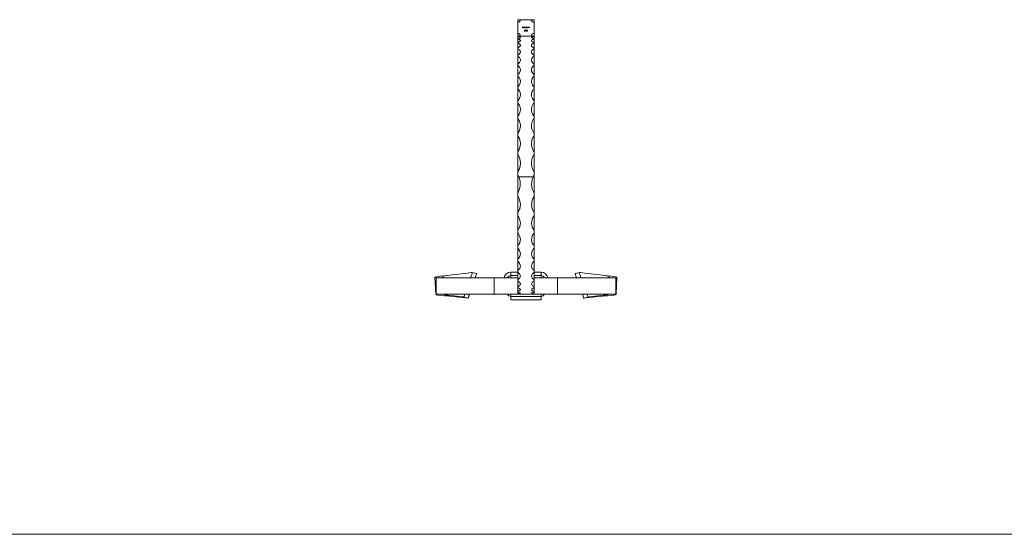
# Model space of a CAD drawing. Units: millimetres. Extents: x 50 to 2920, y 50 to 2050.
# Drawn here: x 768 to 1485, y 50 to 425 of the extents above; entities that cross this region are included whole.
import ezdxf

# ---------------------------------------------------------------- set-up
doc = ezdxf.new("R2010")
doc.units = ezdxf.units.MM
doc.header["$LTSCALE"] = 10

msp = doc.modelspace()

# ---------------------------------------------------------------- linework, layer by layer
at = {"color": 7, "linetype": 'Continuous', "lineweight": 15}
for p, q in [((1130.4, 424.93), (1130.4, 422.93)), ((1132.4, 424.93), (1130.4, 424.93)), ((1140.4, 424.93), (1132.4, 424.93)), ((1142.4, 424.93), (1140.4, 424.93)), ((1142.4, 422.93), (1142.4, 424.93)), ((1130.4, 422.93), (1130.4, 414.93)), ((1133.83, 419.73), (1134.22, 419.73)), ((1133.83, 418.93), (1133.83, 419.73)), ((1133.9, 418.93), (1133.83, 418.93)), ((1134.22, 419.65), (1133.9, 419.65)), ((1133.9, 419.65), (1133.9, 419.4)), ((1133.9, 419.4), (1134.22, 419.4)), ((1133.9, 419.32), (1133.9, 418.93)), ((1134.22, 419.32), (1133.9, 419.32)), ((1134.22, 419.73), (1134.22, 419.65)), ((1134.22, 419.4), (1134.22, 419.32)), ((1134.91, 419.21), (1134.39, 419.21)), ((1134.4, 419.28), (1134.84, 419.28)), ((1134.82, 419.12), (1134.88, 419.08)), ((1135.04, 419.75), (1135.11, 419.75)), ((1135.04, 418.93), (1135.04, 419.75)), ((1135.11, 418.93), (1135.04, 418.93)), ((1135.11, 419.75), (1135.11, 418.93)), ((1135.33, 417.32), (1135.38, 417.4)), ((1135.46, 417.32), (1135.33, 417.32)), ((1135.38, 417.4), (1135.53, 417.4)), ((1135.46, 416.61), (1135.46, 417.32)), ((1135.53, 416.61), (1135.46, 416.61)), ((1135.53, 417.4), (1135.53, 416.61)), ((1135.8, 419.75), (1135.87, 419.75)), ((1135.8, 419.4), (1135.8, 419.75)), ((1135.8, 418.93), (1135.8, 419.03)), ((1135.87, 418.93), (1135.8, 418.93)), ((1135.87, 419.75), (1135.87, 418.93)), ((1135.87, 417.4), (1136.36, 417.4)), ((1135.87, 417.32), (1135.87, 417.4)), ((1136.24, 417.32), (1135.87, 417.32)), ((1135.88, 416.62), (1136.24, 417.32)), ((1135.94, 416.59), (1135.88, 416.62)), ((1136.36, 417.4), (1135.94, 416.59)), ((1136.03, 419.51), (1136.1, 419.51)), ((1136.03, 418.93), (1136.03, 419.51)), ((1136.1, 418.93), (1136.03, 418.93)), ((1136.1, 419.51), (1136.1, 419.41)), ((1136.1, 419.18), (1136.1, 418.93)), ((1136.43, 418.93), (1136.43, 419.23)), ((1136.5, 418.93), (1136.43, 418.93)), ((1136.5, 419.16), (1136.5, 418.93)), ((1136.55, 417.32), (1136.6, 417.4)), ((1136.68, 417.32), (1136.55, 417.32)), ((1136.6, 417.4), (1136.75, 417.4)), ((1136.68, 416.61), (1136.68, 417.32)), ((1136.75, 416.61), (1136.68, 416.61)), ((1136.75, 417.4), (1136.75, 416.61)), ((1136.82, 418.93), (1136.82, 419.25)), ((1136.9, 418.93), (1136.82, 418.93)), ((1136.9, 419.25), (1136.9, 418.93)), ((1137.04, 416.61), (1137.35, 416.94)), ((1137.58, 416.61), (1137.04, 416.61)), ((1137.14, 417.16), (1137.07, 417.16)), ((1137.41, 416.9), (1137.21, 416.69)), ((1137.21, 416.69), (1137.58, 416.69)), ((1137.58, 419.51), (1137.65, 419.51)), ((1137.58, 419.41), (1137.58, 419.51)), ((1137.58, 418.93), (1137.58, 419.03)), ((1137.65, 418.93), (1137.58, 418.93)), ((1137.58, 416.69), (1137.58, 416.61)), ((1137.65, 419.51), (1137.65, 418.93)), ((1137.81, 418.93), (1137.81, 419.51)), ((1137.81, 419.51), (1137.88, 419.51)), ((1137.88, 418.93), (1137.81, 418.93)), ((1137.88, 419.51), (1137.88, 419.41)), ((1137.88, 419.14), (1137.88, 418.93)), ((1138.25, 418.93), (1138.25, 419.21)), ((1138.32, 418.93), (1138.25, 418.93)), ((1138.32, 419.23), (1138.32, 418.93)), ((1138.48, 419.51), (1138.55, 419.51)), ((1138.48, 418.93), (1138.48, 419.51)), ((1138.55, 418.93), (1138.48, 418.93)), ((1138.55, 419.51), (1138.55, 419.41)), ((1138.55, 419.14), (1138.55, 418.93)), ((1138.92, 418.93), (1138.92, 419.21)), ((1138.99, 418.93), (1138.92, 418.93)), ((1138.99, 419.23), (1138.99, 418.93)), ((1142.4, 414.93), (1142.4, 422.93)), ((1130.4, 412.93), (1130.4, 414.93)), ((1132.4, 412.93), (1130.4, 412.93)), ((1130.4, 412.74), (1130.4, 412.93)), ((1130.4, 412.63), (1130.4, 412.74)), ((1130.4, 412.49), (1130.4, 412.63)), ((1130.4, 411.22), (1130.4, 412.49)), ((1130.4, 411.12), (1130.4, 411.22)), ((1130.4, 410.8), (1130.4, 411.12)), ((1130.4, 408.44), (1130.4, 410.81)), ((1132.4, 412.93), (1140.4, 412.93)), ((1142.4, 412.93), (1140.4, 412.93)), ((1142.4, 414.93), (1142.4, 412.93)), ((1142.4, 412.93), (1142.4, 412.74)), ((1142.4, 412.74), (1142.4, 412.63)), ((1142.4, 412.49), (1142.4, 412.63)), ((1142.4, 412.49), (1142.4, 411.22)), ((1142.4, 411.22), (1142.4, 411.12)), ((1142.4, 410.8), (1142.4, 411.12)), ((1142.4, 410.8), (1142.4, 408.44)), ((1130.4, 408.36), (1130.4, 408.44)), ((1130.4, 407.86), (1130.4, 408.36)), ((1130.4, 404.41), (1130.4, 407.86)), ((1130.4, 404.34), (1130.4, 404.41)), ((1130.4, 403.67), (1130.4, 404.34)), ((1130.4, 399.13), (1130.4, 403.64)), ((1142.4, 408.44), (1142.4, 408.36)), ((1142.4, 407.86), (1142.4, 408.36)), ((1142.4, 407.86), (1142.4, 404.41)), ((1142.4, 404.41), (1142.4, 404.34)), ((1142.4, 403.67), (1142.4, 404.34)), ((1142.4, 403.67), (1142.4, 399.13)), ((1130.4, 399.09), (1130.4, 399.13)), ((1130.4, 398.23), (1130.4, 399.09)), ((1130.4, 392.63), (1130.4, 398.23)), ((1142.4, 399.13), (1142.4, 399.09)), ((1142.4, 398.23), (1142.4, 399.09)), ((1142.4, 398.23), (1142.4, 392.63)), ((1130.4, 392.6), (1130.4, 392.63)), ((1130.4, 391.57), (1130.4, 392.6)), ((1130.4, 384.9), (1130.4, 391.57)), ((1142.4, 392.63), (1142.4, 392.6)), ((1142.4, 391.57), (1142.4, 392.6)), ((1142.4, 391.57), (1142.4, 384.9)), ((1130.4, 384.89), (1130.4, 384.9)), ((1130.4, 383.69), (1130.4, 384.89)), ((1130.4, 375.98), (1130.4, 383.69)), ((1142.4, 384.9), (1142.4, 384.89)), ((1142.4, 383.69), (1142.4, 384.89)), ((1142.4, 383.69), (1142.4, 375.98)), ((1130.4, 374.61), (1130.4, 375.98)), ((1130.4, 365.86), (1130.4, 374.61)), ((1142.4, 374.61), (1142.4, 375.98)), ((1142.4, 374.61), (1142.4, 365.86)), ((1130.4, 364.34), (1130.4, 365.88)), ((1130.4, 354.58), (1130.4, 364.36)), ((1142.4, 364.34), (1142.4, 365.88)), ((1142.4, 364.34), (1142.4, 354.58)), ((1130.4, 352.91), (1130.4, 354.62)), ((1130.4, 342.15), (1130.4, 352.94)), ((1142.4, 352.91), (1142.4, 354.62)), ((1142.4, 352.91), (1142.4, 342.15)), ((1130.4, 340.34), (1130.4, 342.21)), ((1130.4, 328.61), (1130.4, 340.34)), ((1142.4, 340.34), (1142.4, 342.21)), ((1142.4, 340.34), (1142.4, 328.61)), ((1130.4, 326.65), (1130.4, 328.68)), ((1130.4, 313.97), (1130.4, 326.65)), ((1142.4, 326.65), (1142.4, 328.68)), ((1142.4, 326.65), (1142.4, 313.97)), ((1130.4, 311.63), (1130.4, 314.06)), ((1130.4, 311), (1130.4, 311.63)), ((1130.4, 298.88), (1130.4, 311)), ((1131.15, 310.44), (1141.65, 310.44)), ((1142.4, 311.63), (1142.4, 314.06)), ((1142.4, 311.63), (1142.4, 311)), ((1142.4, 311), (1142.4, 298.88)), ((1130.4, 296.16), (1130.4, 298.88)), ((1130.4, 284.57), (1130.4, 296.16)), ((1142.4, 296.16), (1142.4, 298.88)), ((1142.4, 296.16), (1142.4, 284.57)), ((1130.4, 282.11), (1130.4, 284.57)), ((1130.4, 271.71), (1130.4, 282.11)), ((1142.4, 282.11), (1142.4, 284.57)), ((1142.4, 282.11), (1142.4, 271.71)), ((1130.4, 269.52), (1130.4, 271.71)), ((1130.4, 260.35), (1130.4, 269.52)), ((1142.4, 269.52), (1142.4, 271.71)), ((1142.4, 269.52), (1142.4, 260.35)), ((1130.4, 258.44), (1130.4, 260.35)), ((1130.4, 250.52), (1130.4, 258.44)), ((1142.4, 258.44), (1142.4, 260.35)), ((1142.4, 258.44), (1142.4, 250.52)), ((1130.4, 248.9), (1130.4, 250.52)), ((1130.4, 242.26), (1130.4, 248.9)), ((1142.4, 248.9), (1142.4, 250.52)), ((1142.4, 248.9), (1142.4, 242.26)), ((1070.11, 237.3), (1070.7, 224.63)), ((1070.97, 236.93), (1070.97, 224.93)), ((1113.29, 236.93), (1070.97, 236.93)), ((1099.45, 236.93), (1099.97, 238.43)), ((1100.43, 239.74), (1100.55, 240.09)), ((1113.29, 236.93), (1113.29, 224.93)), ((1130.4, 236.93), (1113.29, 236.93)), ((1130.4, 240.93), (1125.4, 240.93)), ((1125.4, 238.53), (1125.4, 240.93)), ((1130.4, 238.53), (1125.4, 238.53)), ((1130.4, 240.92), (1130.4, 242.26)), ((1130.4, 235.58), (1130.4, 240.92)), ((1142.4, 240.92), (1142.4, 242.26)), ((1147.4, 240.93), (1142.4, 240.93)), ((1142.4, 240.92), (1142.4, 235.58)), ((1147.4, 238.53), (1142.4, 238.53)), ((1142.4, 236.93), (1159.52, 236.93)), ((1147.4, 238.53), (1147.4, 240.93)), ((1159.52, 236.93), (1201.84, 236.93)), ((1159.52, 236.93), (1159.52, 224.93)), ((1172.25, 240.09), (1172.31, 239.92)), ((1172.83, 238.43), (1173.35, 236.93)), ((1201.84, 236.93), (1201.84, 224.93)), ((1202.1, 224.63), (1202.7, 237.3)), ((1130.4, 234.53), (1130.4, 235.58)), ((1130.4, 230.5), (1130.4, 234.53)), ((1130.4, 229.75), (1130.4, 230.5)), ((1130.4, 227.05), (1130.4, 229.75)), ((1142.4, 234.53), (1142.4, 235.58)), ((1142.4, 234.51), (1142.4, 230.5)), ((1142.4, 229.75), (1142.4, 230.5)), ((1142.4, 229.75), (1142.4, 227.05)), ((1113.29, 224.93), (1070.97, 224.93)), ((1094.47, 222.6), (1095.28, 224.93)), ((1130.4, 224.93), (1113.29, 224.93)), ((1125.4, 223.33), (1147.4, 223.33)), ((1125.4, 220.93), (1125.4, 223.33)), ((1130.4, 226.6), (1130.4, 227.05)), ((1130.4, 225.24), (1130.4, 226.6)), ((1130.4, 225.08), (1130.4, 225.24)), ((1130.4, 225.08), (1130.4, 224.93)), ((1132.4, 224.93), (1130.4, 224.93)), ((1130.4, 224.93), (1132.38, 224.93)), ((1132.4, 224.93), (1140.4, 224.93)), ((1140.42, 224.93), (1142.4, 224.93)), ((1142.4, 226.6), (1142.4, 227.05)), ((1142.4, 226.6), (1142.4, 225.24)), ((1142.4, 225.08), (1142.4, 225.24)), ((1142.4, 225.08), (1142.4, 224.93)), ((1142.4, 224.93), (1159.52, 224.93)), ((1147.4, 220.93), (1147.4, 223.33)), ((1159.52, 224.93), (1201.84, 224.93)), ((1177.52, 224.93), (1178.33, 222.6)), ((1125.4, 220.93), (1147.4, 220.93))]:
    msp.add_line(p, q, dxfattribs=at)
at = {"color": 8, "linetype": 'Continuous', "lineweight": 15}
for p, q in [((1125.4, 236.93), (1125.4, 238.53)), ((1147.4, 236.93), (1147.4, 238.53)), ((1125.4, 224.93), (1125.4, 223.33)), ((1125.4, 223.33), (1125.4, 220.93)), ((1147.4, 224.93), (1147.4, 223.33)), ((1147.4, 223.33), (1147.4, 220.93))]:
    msp.add_line(p, q, dxfattribs=at)
at = {"color": 7, "linetype": 'Continuous', "lineweight": 0}
msp.add_line((50, 50), (2920, 50), dxfattribs=at)
at = {"color": 7, "linetype": 'Continuous', "lineweight": 15, "flags": 128}
for points in [[(1134.32, 419.22), (1134.34, 419.34), (1134.39, 419.42)], [(1134.39, 419.42), (1134.5, 419.5), (1134.61, 419.52)], [(1134.47, 419.4), (1134.42, 419.34), (1134.4, 419.28)], [(1134.62, 419.45), (1134.53, 419.44), (1134.47, 419.4)], [(1134.61, 419.52), (1134.76, 419.49), (1134.85, 419.41)], [(1134.85, 419.41), (1134.9, 419.3), (1134.91, 419.21)], [(1135.56, 419.52), (1135.71, 419.48), (1135.8, 419.4)], [(1135.8, 419.03), (1135.68, 418.94), (1135.56, 418.92)], [(1136.1, 419.41), (1136.14, 419.46), (1136.18, 419.49)], [(1136.29, 419.45), (1136.22, 419.44), (1136.16, 419.4), (1136.12, 419.34), (1136.1, 419.18)], [(1136.18, 419.49), (1136.25, 419.52), (1136.3, 419.52)], [(1136.43, 419.23), (1136.41, 419.38), (1136.39, 419.41), (1136.36, 419.43), (1136.29, 419.45)], [(1136.69, 419.45), (1136.64, 419.45), (1136.59, 419.43), (1136.56, 419.39), (1136.53, 419.35), (1136.5, 419.16)], [(1136.82, 419.25), (1136.81, 419.39), (1136.78, 419.42), (1136.76, 419.44), (1136.69, 419.45)], [(1136.7, 419.52), (1136.77, 419.51), (1136.83, 419.47), (1136.87, 419.41), (1136.9, 419.25)], [(1137.34, 419.52), (1137.49, 419.49), (1137.58, 419.41)], [(1137.58, 419.03), (1137.46, 418.94), (1137.34, 418.92)], [(1137.88, 419.41), (1137.99, 419.5), (1138.1, 419.52)], [(1137.89, 419.3), (1137.88, 419.21), (1137.88, 419.14)], [(1138.24, 419.34), (1138.22, 419.39), (1138.18, 419.43), (1138.09, 419.45)], [(1138.1, 419.52), (1138.18, 419.51), (1138.25, 419.47), (1138.29, 419.41), (1138.32, 419.23)], [(1138.25, 419.21), (1138.25, 419.28), (1138.24, 419.34)], [(1138.55, 419.41), (1138.66, 419.5), (1138.77, 419.52)], [(1138.57, 419.3), (1138.56, 419.21), (1138.55, 419.14)], [(1138.91, 419.34), (1138.89, 419.39), (1138.85, 419.43), (1138.76, 419.45)], [(1138.77, 419.52), (1138.85, 419.51), (1138.92, 419.47), (1138.96, 419.41), (1138.99, 419.23)], [(1138.92, 419.21), (1138.92, 419.28), (1138.91, 419.34)], [(1130.4, 412.49), (1130.42, 412.49), (1130.43, 412.49), (1130.47, 412.49), (1130.56, 412.48), (1130.82, 412.45), (1131.62, 412.32), (1132.25, 412.11), (1132.38, 411.99), (1132.39, 411.87), (1132.02, 411.59), (1131.64, 411.44), (1131.32, 411.33), (1131.06, 411.26), (1130.88, 411.21), (1130.75, 411.18), (1130.66, 411.16), (1130.59, 411.15), (1130.54, 411.14), (1130.51, 411.13), (1130.48, 411.13), (1130.45, 411.12), (1130.43, 411.12), (1130.42, 411.12), (1130.4, 411.12)], [(1130.4, 410.8), (1130.42, 410.8), (1130.43, 410.8), (1130.47, 410.8), (1130.56, 410.78), (1130.7, 410.75), (1130.82, 410.72), (1131.26, 410.58), (1131.62, 410.44), (1131.99, 410.24), (1132.25, 410.04), (1132.33, 409.93), (1132.38, 409.82), (1132.4, 409.71), (1132.39, 409.6), (1132.27, 409.36), (1132.02, 409.12), (1131.85, 408.99), (1131.64, 408.87), (1131.32, 408.7), (1131.06, 408.58), (1130.88, 408.5), (1130.75, 408.45), (1130.66, 408.42), (1130.59, 408.4), (1130.54, 408.38), (1130.51, 408.37), (1130.48, 408.37), (1130.45, 408.36), (1130.43, 408.36), (1130.42, 408.36), (1130.4, 408.36)], [(1142.4, 411.12), (1142.39, 411.12), (1142.37, 411.12), (1142.34, 411.12), (1142.25, 411.14), (1141.98, 411.2), (1141.18, 411.43), (1140.56, 411.71), (1140.42, 411.85), (1140.41, 411.97), (1140.78, 412.21), (1141.16, 412.31), (1141.49, 412.37), (1141.74, 412.42), (1141.92, 412.44), (1142.06, 412.46), (1142.15, 412.47), (1142.21, 412.48), (1142.26, 412.48), (1142.3, 412.48), (1142.32, 412.49), (1142.35, 412.49), (1142.37, 412.49), (1142.39, 412.49), (1142.4, 412.49)], [(1142.4, 408.36), (1142.39, 408.36), (1142.37, 408.36), (1142.34, 408.36), (1142.25, 408.39), (1141.98, 408.48), (1141.18, 408.86), (1140.56, 409.33), (1140.42, 409.56), (1140.41, 409.78), (1140.78, 410.23), (1141.16, 410.43), (1141.49, 410.56), (1141.74, 410.64), (1141.92, 410.7), (1142.06, 410.74), (1142.15, 410.76), (1142.21, 410.78), (1142.26, 410.79), (1142.3, 410.79), (1142.32, 410.8), (1142.35, 410.8), (1142.37, 410.8), (1142.39, 410.8), (1142.4, 410.8)], [(1142.4, 412.63), (1142.39, 412.63), (1142.37, 412.63), (1142.34, 412.63), (1142.25, 412.64), (1142.11, 412.65), (1141.98, 412.66), (1141.55, 412.7), (1141.18, 412.75), (1140.42, 412.87), (1140.49, 412.88)], [(1130.4, 407.86), (1130.42, 407.86), (1130.43, 407.86), (1130.47, 407.85), (1130.56, 407.83), (1130.82, 407.73), (1131.62, 407.31), (1132.25, 406.71), (1132.38, 406.4), (1132.39, 406.09), (1132.02, 405.4), (1131.64, 405.05), (1131.32, 404.81), (1131.06, 404.65), (1130.88, 404.55), (1130.75, 404.47), (1130.66, 404.43), (1130.59, 404.4), (1130.54, 404.38), (1130.51, 404.36), (1130.48, 404.36), (1130.45, 404.35), (1130.43, 404.35), (1130.42, 404.34), (1130.4, 404.34)], [(1130.4, 403.67), (1130.42, 403.67), (1130.43, 403.67), (1130.47, 403.66), (1130.56, 403.63), (1130.82, 403.49), (1131.62, 402.93), (1132.25, 402.14), (1132.38, 401.73), (1132.39, 401.32), (1132.02, 400.43), (1131.64, 399.98), (1131.32, 399.68), (1131.06, 399.48), (1130.88, 399.34), (1130.75, 399.25), (1130.66, 399.19), (1130.59, 399.16), (1130.54, 399.13), (1130.51, 399.11), (1130.48, 399.1), (1130.45, 399.09), (1130.43, 399.09), (1130.42, 399.09), (1130.4, 399.09)], [(1142.4, 404.34), (1142.39, 404.34), (1142.37, 404.35), (1142.34, 404.35), (1142.25, 404.38), (1141.98, 404.51), (1141.18, 405.03), (1140.56, 405.7), (1140.42, 406.03), (1140.41, 406.35), (1140.78, 406.99), (1141.16, 407.29), (1141.49, 407.49), (1141.74, 407.62), (1141.92, 407.7), (1142.06, 407.76), (1142.15, 407.79), (1142.21, 407.82), (1142.26, 407.83), (1142.3, 407.84), (1142.32, 407.85), (1142.35, 407.86), (1142.37, 407.86), (1142.39, 407.86), (1142.4, 407.86)], [(1142.4, 399.09), (1142.39, 399.09), (1142.37, 399.09), (1142.34, 399.1), (1142.25, 399.14), (1141.98, 399.3), (1141.18, 399.96), (1140.56, 400.82), (1140.42, 401.25), (1140.41, 401.66), (1140.78, 402.51), (1141.16, 402.91), (1141.49, 403.17), (1141.74, 403.34), (1141.92, 403.46), (1142.06, 403.53), (1142.15, 403.58), (1142.21, 403.61), (1142.26, 403.63), (1142.3, 403.65), (1142.32, 403.66), (1142.35, 403.66), (1142.37, 403.67), (1142.39, 403.67), (1142.4, 403.67)], [(1130.4, 398.23), (1130.42, 398.23), (1130.43, 398.23), (1130.47, 398.22), (1130.56, 398.18), (1130.82, 398.01), (1131.62, 397.31), (1132.25, 396.33), (1132.38, 395.83), (1132.39, 395.32), (1132.02, 394.23), (1131.64, 393.69), (1131.32, 393.32), (1131.06, 393.07), (1130.88, 392.91), (1130.75, 392.8), (1130.66, 392.73), (1130.59, 392.68), (1130.54, 392.65), (1130.51, 392.63), (1130.48, 392.62), (1130.45, 392.61), (1130.43, 392.6), (1130.42, 392.6), (1130.4, 392.6)], [(1142.4, 392.6), (1142.39, 392.6), (1142.37, 392.6), (1142.34, 392.61), (1142.25, 392.66), (1141.98, 392.86), (1141.18, 393.66), (1140.56, 394.71), (1140.42, 395.23), (1140.41, 395.74), (1140.78, 396.78), (1141.16, 397.28), (1141.49, 397.61), (1141.74, 397.83), (1141.92, 397.97), (1142.06, 398.06), (1142.15, 398.12), (1142.21, 398.16), (1142.26, 398.19), (1142.3, 398.21), (1142.32, 398.22), (1142.35, 398.23), (1142.37, 398.23), (1142.39, 398.23), (1142.4, 398.23)], [(1130.4, 391.57), (1130.42, 391.57), (1130.43, 391.57), (1130.47, 391.56), (1130.56, 391.51), (1130.82, 391.3), (1131.62, 390.46), (1132.25, 389.3), (1132.38, 388.7), (1132.39, 388.1), (1132.02, 386.8), (1131.64, 386.17), (1131.32, 385.74), (1131.06, 385.45), (1130.88, 385.25), (1130.75, 385.13), (1130.66, 385.04), (1130.59, 384.99), (1130.54, 384.95), (1130.51, 384.93), (1130.48, 384.91), (1130.45, 384.9), (1130.43, 384.9), (1130.42, 384.89), (1130.4, 384.89)], [(1142.4, 384.89), (1142.39, 384.89), (1142.37, 384.9), (1142.34, 384.91), (1142.25, 384.96), (1141.98, 385.19), (1141.18, 386.13), (1140.56, 387.37), (1140.42, 387.99), (1140.41, 388.59), (1140.78, 389.83), (1141.16, 390.43), (1141.49, 390.82), (1141.74, 391.08), (1141.92, 391.25), (1142.06, 391.36), (1142.15, 391.44), (1142.21, 391.49), (1142.26, 391.52), (1142.3, 391.54), (1142.32, 391.55), (1142.35, 391.56), (1142.37, 391.57), (1142.39, 391.57), (1142.4, 391.57)], [(1130.4, 383.69), (1130.42, 383.69), (1130.43, 383.69), (1130.47, 383.67), (1130.56, 383.62), (1130.82, 383.38), (1131.62, 382.39), (1132.25, 381.05), (1132.38, 380.35), (1132.39, 379.66), (1132.02, 378.17), (1131.64, 377.44), (1131.32, 376.95), (1131.06, 376.61), (1130.88, 376.39), (1130.75, 376.25), (1130.66, 376.15), (1130.59, 376.09), (1130.54, 376.05), (1130.51, 376.02), (1130.48, 376.01), (1130.45, 375.99), (1130.43, 375.98), (1130.42, 375.98), (1130.4, 375.98)], [(1142.4, 375.98), (1142.39, 375.98), (1142.37, 375.98), (1142.34, 376), (1142.25, 376.06), (1141.98, 376.33), (1141.18, 377.4), (1140.56, 378.82), (1140.42, 379.53), (1140.41, 380.23), (1140.78, 381.67), (1141.16, 382.36), (1141.49, 382.82), (1141.74, 383.12), (1141.92, 383.32), (1142.06, 383.45), (1142.15, 383.54), (1142.21, 383.59), (1142.26, 383.63), (1142.3, 383.65), (1142.32, 383.67), (1142.35, 383.68), (1142.37, 383.69), (1142.39, 383.69), (1142.4, 383.69)], [(1130.4, 374.61), (1130.42, 374.61), (1130.43, 374.6), (1130.47, 374.59), (1130.56, 374.52), (1130.82, 374.25), (1131.62, 373.13), (1132.25, 371.6), (1132.38, 370.81), (1132.39, 370.03), (1132.02, 368.35), (1131.64, 367.52), (1131.32, 366.97), (1131.06, 366.59), (1130.88, 366.35), (1130.75, 366.18), (1130.66, 366.08), (1130.59, 366.01), (1130.54, 365.96), (1130.51, 365.93), (1130.48, 365.91), (1130.45, 365.89), (1130.43, 365.89), (1130.42, 365.88), (1130.4, 365.88)], [(1142.4, 365.88), (1142.39, 365.88), (1142.37, 365.89), (1142.34, 365.9), (1142.25, 365.97), (1141.98, 366.27), (1141.18, 367.48), (1140.56, 369.08), (1140.42, 369.89), (1140.41, 370.67), (1140.78, 372.31), (1141.16, 373.09), (1141.49, 373.61), (1141.74, 373.96), (1141.92, 374.18), (1142.06, 374.33), (1142.15, 374.43), (1142.21, 374.49), (1142.26, 374.54), (1142.3, 374.56), (1142.32, 374.58), (1142.35, 374.6), (1142.37, 374.6), (1142.39, 374.61), (1142.4, 374.61)], [(1130.4, 364.34), (1130.42, 364.34), (1130.43, 364.34), (1130.47, 364.32), (1130.56, 364.25), (1130.82, 363.94), (1131.62, 362.69), (1132.25, 360.98), (1132.38, 360.1), (1132.39, 359.23), (1132.02, 357.36), (1131.64, 356.44), (1131.32, 355.82), (1131.06, 355.41), (1130.88, 355.13), (1130.75, 354.95), (1130.66, 354.83), (1130.59, 354.75), (1130.54, 354.7), (1130.51, 354.67), (1130.48, 354.65), (1130.45, 354.63), (1130.43, 354.62), (1130.42, 354.62), (1130.4, 354.62)], [(1142.4, 354.62), (1142.39, 354.62), (1142.37, 354.62), (1142.34, 354.64), (1142.25, 354.72), (1141.98, 355.05), (1141.18, 356.39), (1140.56, 358.17), (1140.42, 359.07), (1140.41, 359.94), (1140.78, 361.77), (1141.16, 362.64), (1141.49, 363.23), (1141.74, 363.61), (1141.92, 363.87), (1142.06, 364.03), (1142.15, 364.14), (1142.21, 364.21), (1142.26, 364.26), (1142.3, 364.29), (1142.32, 364.31), (1142.35, 364.33), (1142.37, 364.34), (1142.39, 364.34), (1142.4, 364.34)], [(1130.4, 352.91), (1130.42, 352.91), (1130.43, 352.9), (1130.47, 352.89), (1130.56, 352.81), (1130.82, 352.47), (1131.62, 351.08), (1132.25, 349.2), (1132.38, 348.23), (1132.39, 347.27), (1132.02, 345.21), (1131.64, 344.21), (1131.32, 343.53), (1131.06, 343.07), (1130.88, 342.77), (1130.75, 342.57), (1130.66, 342.44), (1130.59, 342.36), (1130.54, 342.3), (1130.51, 342.26), (1130.48, 342.24), (1130.45, 342.22), (1130.43, 342.21), (1130.42, 342.21), (1130.4, 342.21)], [(1142.4, 342.21), (1142.39, 342.21), (1142.37, 342.21), (1142.34, 342.23), (1142.25, 342.32), (1141.98, 342.68), (1141.18, 344.15), (1140.56, 346.11), (1140.42, 347.09), (1140.41, 348.06), (1140.78, 350.07), (1141.16, 351.03), (1141.49, 351.68), (1141.74, 352.1), (1141.92, 352.38), (1142.06, 352.57), (1142.15, 352.69), (1142.21, 352.77), (1142.26, 352.82), (1142.3, 352.86), (1142.32, 352.88), (1142.35, 352.9), (1142.37, 352.9), (1142.39, 352.91), (1142.4, 352.91)], [(1130.4, 340.34), (1130.42, 340.34), (1130.43, 340.33), (1130.47, 340.32), (1130.56, 340.23), (1130.82, 339.86), (1131.62, 338.34), (1132.25, 336.28), (1132.38, 335.23), (1132.39, 334.18), (1132.02, 331.94), (1131.64, 330.85), (1131.32, 330.11), (1131.06, 329.62), (1130.88, 329.29), (1130.75, 329.08), (1130.66, 328.93), (1130.59, 328.84), (1130.54, 328.78), (1130.51, 328.74), (1130.48, 328.71), (1130.45, 328.69), (1130.43, 328.68), (1130.42, 328.68), (1130.4, 328.68)], [(1142.4, 328.68), (1142.39, 328.68), (1142.37, 328.68), (1142.34, 328.7), (1142.25, 328.8), (1141.98, 329.19), (1141.18, 330.79), (1140.56, 332.92), (1140.42, 333.99), (1140.41, 335.04), (1140.78, 337.23), (1141.16, 338.29), (1141.49, 338.99), (1141.74, 339.46), (1141.92, 339.76), (1142.06, 339.97), (1142.15, 340.1), (1142.21, 340.19), (1142.26, 340.24), (1142.3, 340.28), (1142.32, 340.3), (1142.35, 340.32), (1142.37, 340.33), (1142.39, 340.34), (1142.4, 340.34)], [(1130.4, 326.65), (1130.42, 326.65), (1130.43, 326.64), (1130.47, 326.63), (1130.56, 326.53), (1130.82, 326.13), (1131.62, 324.49), (1132.25, 322.26), (1132.38, 321.12), (1132.39, 319.99), (1132.02, 317.57), (1131.64, 316.39), (1131.32, 315.6), (1131.06, 315.07), (1130.88, 314.72), (1130.75, 314.48), (1130.66, 314.33), (1130.59, 314.23), (1130.54, 314.17), (1130.51, 314.12), (1130.48, 314.1), (1130.45, 314.07), (1130.43, 314.06), (1130.42, 314.06), (1130.4, 314.06)], [(1142.4, 314.06), (1142.39, 314.06), (1142.37, 314.06), (1142.34, 314.08), (1142.25, 314.18), (1141.98, 314.61), (1141.18, 316.33), (1140.56, 318.63), (1140.42, 319.78), (1140.41, 320.92), (1140.78, 323.29), (1141.16, 324.43), (1141.49, 325.19), (1141.74, 325.7), (1141.92, 326.03), (1142.06, 326.25), (1142.15, 326.39), (1142.21, 326.49), (1142.26, 326.55), (1142.3, 326.59), (1142.32, 326.61), (1142.35, 326.64), (1142.37, 326.64), (1142.39, 326.65), (1142.4, 326.65)], [(1130.4, 311.63), (1130.42, 311.63), (1130.44, 311.63), (1130.47, 311.6), (1130.57, 311.49), (1130.86, 311.02), (1131.15, 310.44)], [(1131.15, 310.44), (1131.44, 309.8), (1132.21, 307.21), (1132.31, 303.7), (1131.26, 300.21), (1131.03, 299.75), (1130.86, 299.44), (1130.74, 299.24), (1130.65, 299.11), (1130.59, 299.02), (1130.54, 298.97), (1130.51, 298.93), (1130.48, 298.91), (1130.44, 298.89), (1130.43, 298.88), (1130.41, 298.88), (1130.4, 298.88)], [(1131.01, 310.76), (1130.92, 310.94), (1130.56, 311.49)], [(1142.4, 298.88), (1142.38, 298.88), (1142.36, 298.88), (1142.33, 298.91), (1142.22, 299.02), (1141.91, 299.5), (1141.02, 301.48), (1140.4, 304.92), (1140.91, 308.54), (1141.65, 310.44)], [(1141.65, 310.44), (1141.98, 311.08), (1142.09, 311.27), (1142.17, 311.4), (1142.23, 311.49), (1142.27, 311.54), (1142.3, 311.58), (1142.33, 311.6), (1142.36, 311.62), (1142.38, 311.63), (1142.4, 311.63), (1142.4, 311.63)], [(1130.4, 296.16), (1130.42, 296.16), (1130.44, 296.15), (1130.48, 296.13), (1130.59, 296.02), (1130.89, 295.55), (1131.79, 293.64), (1132.4, 290.44), (1131.89, 287.21), (1131.53, 286.31), (1131.23, 285.71), (1131, 285.31), (1130.84, 285.05), (1130.72, 284.88), (1130.64, 284.76), (1130.58, 284.69), (1130.54, 284.64), (1130.5, 284.61), (1130.48, 284.59), (1130.44, 284.57), (1130.42, 284.57), (1130.41, 284.57), (1130.4, 284.57)], [(1142.4, 284.57), (1142.38, 284.57), (1142.36, 284.57), (1142.33, 284.59), (1142.22, 284.7), (1141.91, 285.13), (1141.02, 286.92), (1140.4, 290.05), (1140.91, 293.34), (1141.28, 294.29), (1141.57, 294.93), (1141.8, 295.35), (1141.96, 295.63), (1142.08, 295.82), (1142.16, 295.94), (1142.22, 296.02), (1142.27, 296.07), (1142.3, 296.11), (1142.33, 296.13), (1142.36, 296.15), (1142.38, 296.16), (1142.4, 296.16), (1142.4, 296.16)], [(1130.4, 282.11), (1130.42, 282.11), (1130.44, 282.1), (1130.48, 282.08), (1130.59, 281.98), (1130.89, 281.56), (1131.79, 279.84), (1132.4, 276.96), (1131.89, 274.07), (1131.53, 273.26), (1131.23, 272.73), (1131, 272.37), (1130.84, 272.14), (1130.72, 271.99), (1130.64, 271.89), (1130.58, 271.82), (1130.54, 271.78), (1130.5, 271.75), (1130.48, 271.73), (1130.44, 271.72), (1130.42, 271.71), (1130.41, 271.71), (1130.4, 271.71)], [(1142.4, 271.71), (1142.38, 271.71), (1142.36, 271.72), (1142.33, 271.73), (1142.22, 271.83), (1141.91, 272.21), (1141.02, 273.82), (1140.4, 276.61), (1140.91, 279.57), (1141.28, 280.42), (1141.57, 281), (1141.8, 281.38), (1141.96, 281.64), (1142.08, 281.8), (1142.16, 281.91), (1142.22, 281.99), (1142.27, 282.03), (1142.3, 282.06), (1142.33, 282.08), (1142.36, 282.1), (1142.38, 282.11), (1142.4, 282.11), (1142.4, 282.11)], [(1130.4, 269.52), (1130.42, 269.52), (1130.44, 269.52), (1130.48, 269.5), (1130.59, 269.41), (1130.89, 269.03), (1131.79, 267.51), (1132.4, 264.97), (1131.89, 262.42), (1131.53, 261.71), (1131.23, 261.24), (1131, 260.93), (1130.84, 260.73), (1130.72, 260.59), (1130.64, 260.51), (1130.58, 260.45), (1130.54, 260.41), (1130.5, 260.39), (1130.48, 260.37), (1130.44, 260.36), (1130.42, 260.35), (1130.41, 260.35), (1130.4, 260.35)], [(1142.4, 260.35), (1142.38, 260.35), (1142.36, 260.36), (1142.33, 260.37), (1142.22, 260.45), (1141.91, 260.79), (1141.02, 262.2), (1140.4, 264.66), (1140.91, 267.27), (1141.28, 268.03), (1141.57, 268.54), (1141.8, 268.88), (1141.96, 269.1), (1142.08, 269.25), (1142.16, 269.35), (1142.22, 269.42), (1142.27, 269.46), (1142.3, 269.48), (1142.33, 269.5), (1142.36, 269.52), (1142.38, 269.52), (1142.4, 269.52), (1142.4, 269.52)], [(1130.4, 258.44), (1130.42, 258.44), (1130.44, 258.44), (1130.48, 258.42), (1130.59, 258.34), (1130.89, 258.02), (1131.79, 256.69), (1132.4, 254.49), (1131.89, 252.3), (1131.53, 251.69), (1131.23, 251.29), (1131, 251.02), (1130.84, 250.85), (1130.72, 250.73), (1130.64, 250.66), (1130.58, 250.61), (1130.54, 250.57), (1130.5, 250.55), (1130.48, 250.54), (1130.44, 250.53), (1130.42, 250.52), (1130.41, 250.52), (1130.4, 250.52)], [(1142.4, 250.52), (1142.38, 250.52), (1142.36, 250.53), (1142.33, 250.54), (1142.22, 250.61), (1141.91, 250.9), (1141.02, 252.1), (1140.4, 254.22), (1140.91, 256.48), (1141.28, 257.14), (1141.57, 257.58), (1141.8, 257.88), (1141.96, 258.08), (1142.08, 258.21), (1142.16, 258.29), (1142.22, 258.35), (1142.27, 258.38), (1142.3, 258.41), (1142.33, 258.42), (1142.36, 258.44), (1142.38, 258.44), (1142.4, 258.44), (1142.4, 258.44)], [(1130.4, 248.9), (1130.42, 248.9), (1130.44, 248.89), (1130.48, 248.88), (1130.59, 248.81), (1130.89, 248.53), (1131.79, 247.41), (1132.4, 245.56), (1131.89, 243.73), (1131.53, 243.22), (1131.23, 242.89), (1131, 242.67), (1130.84, 242.52), (1130.72, 242.43), (1130.64, 242.37), (1130.58, 242.32), (1130.54, 242.3), (1130.5, 242.28), (1130.48, 242.27), (1130.44, 242.26), (1130.42, 242.26), (1130.41, 242.26), (1130.4, 242.26)], [(1142.4, 242.26), (1142.38, 242.26), (1142.36, 242.26), (1142.33, 242.27), (1142.22, 242.33), (1141.91, 242.57), (1141.02, 243.57), (1140.4, 245.33), (1140.91, 247.24), (1141.28, 247.79), (1141.57, 248.17), (1141.8, 248.42), (1141.96, 248.59), (1142.08, 248.7), (1142.16, 248.77), (1142.22, 248.82), (1142.27, 248.85), (1142.3, 248.87), (1142.33, 248.88), (1142.36, 248.89), (1142.38, 248.9), (1142.4, 248.9), (1142.4, 248.9)], [(1074.03, 237.97), (1072.6, 237.83), (1071.04, 237.61), (1070.22, 237.39), (1070.18, 237.16), (1070.97, 236.93)], [(1078.98, 238.57), (1076.66, 238.25), (1073.93, 237.97)], [(1076.71, 236.93), (1075.81, 237.33), (1075.78, 237.72), (1076.65, 238.1), (1078.42, 238.48), (1080.96, 238.85), (1084.06, 239.22), (1087.43, 239.59), (1090.75, 239.95), (1093.72, 240.31), (1095.29, 240.54), (1096.53, 240.76)], [(1096.18, 236.93), (1096.31, 237.29), (1096.58, 238.02), (1096.83, 238.71), (1097.04, 239.29), (1097.2, 239.8), (1097.27, 240.19), (1097.26, 240.49), (1097.17, 240.67), (1096.99, 240.77), (1096.78, 240.8), (1096.53, 240.76)], [(1100.36, 240), (1100.19, 240.04), (1096.95, 240.77)], [(1100.24, 239.99), (1100.39, 239.99), (1100.46, 239.88), (1100.44, 239.66), (1100.34, 239.32), (1100.18, 238.91), (1099.96, 238.4), (1099.71, 237.81), (1099.44, 237.14), (1099.36, 236.93)], [(1130.4, 240.92), (1130.42, 240.92), (1130.44, 240.91), (1130.48, 240.9), (1130.59, 240.85), (1130.89, 240.62), (1131.79, 239.71), (1132.4, 238.2), (1131.89, 236.74), (1131.53, 236.34), (1131.23, 236.07), (1131, 235.9), (1130.84, 235.79), (1130.72, 235.71), (1130.64, 235.66), (1130.58, 235.63), (1130.54, 235.61), (1130.5, 235.6), (1130.48, 235.59), (1130.44, 235.58), (1130.42, 235.58), (1130.41, 235.58), (1130.4, 235.58)], [(1142.4, 235.58), (1142.38, 235.58), (1142.36, 235.58), (1142.33, 235.59), (1142.22, 235.63), (1141.91, 235.82), (1141.02, 236.61), (1140.4, 238.02), (1140.91, 239.56), (1141.28, 240.02), (1141.57, 240.32), (1141.8, 240.53), (1141.96, 240.66), (1142.08, 240.75), (1142.16, 240.81), (1142.22, 240.85), (1142.27, 240.88), (1142.3, 240.89), (1142.33, 240.9), (1142.36, 240.91), (1142.38, 240.92), (1142.4, 240.92), (1142.4, 240.92)], [(1172.56, 239.99), (1172.41, 239.99), (1172.34, 239.88), (1172.36, 239.66), (1172.47, 239.32), (1172.63, 238.91), (1172.84, 238.4), (1173.09, 237.81), (1173.37, 237.14), (1173.45, 236.93)], [(1175.86, 240.78), (1175.59, 240.73), (1172.44, 239.99)], [(1176.62, 236.93), (1176.49, 237.29), (1176.22, 238.02), (1175.97, 238.71), (1175.76, 239.29), (1175.61, 239.8), (1175.53, 240.19), (1175.54, 240.49), (1175.64, 240.67), (1175.81, 240.77), (1176.02, 240.8), (1176.28, 240.76)], [(1196.1, 236.93), (1196.99, 237.33), (1197.03, 237.72), (1196.15, 238.1), (1194.38, 238.48), (1191.84, 238.85), (1188.75, 239.22), (1185.38, 239.59), (1182.05, 239.95), (1179.09, 240.31), (1177.51, 240.54), (1176.28, 240.76)], [(1198.87, 237.97), (1196.15, 238.25), (1193.82, 238.57)], [(1198.78, 237.97), (1200.2, 237.83), (1201.77, 237.61), (1202.58, 237.39), (1202.62, 237.16), (1201.84, 236.93)], [(1130.4, 234.53), (1130.42, 234.53), (1130.44, 234.53), (1130.48, 234.52), (1130.59, 234.48), (1130.89, 234.3), (1131.79, 233.59), (1132.4, 232.45), (1131.89, 231.35), (1131.53, 231.06), (1131.23, 230.87), (1131, 230.74), (1130.84, 230.66), (1130.72, 230.6), (1130.64, 230.57), (1130.58, 230.54), (1130.54, 230.53), (1130.5, 230.52), (1130.48, 230.51), (1130.44, 230.51), (1130.42, 230.5), (1130.41, 230.5), (1130.4, 230.5)], [(1130.4, 229.75), (1130.42, 229.75), (1130.44, 229.75), (1130.48, 229.74), (1130.59, 229.71), (1130.89, 229.59), (1131.79, 229.09), (1132.4, 228.31), (1131.89, 227.59), (1131.53, 227.4), (1131.23, 227.28), (1131, 227.2), (1130.84, 227.15), (1130.72, 227.11), (1130.64, 227.09), (1130.58, 227.08), (1130.54, 227.07), (1130.5, 227.06), (1130.48, 227.06), (1130.44, 227.05), (1130.42, 227.05), (1130.41, 227.05), (1130.4, 227.05)], [(1142.4, 230.5), (1142.38, 230.5), (1142.36, 230.51), (1142.33, 230.51), (1142.22, 230.54), (1141.91, 230.68), (1141.02, 231.26), (1140.4, 232.31), (1140.91, 233.48), (1141.28, 233.83), (1141.57, 234.07), (1141.8, 234.23), (1141.96, 234.33), (1142.08, 234.4), (1142.16, 234.45), (1142.22, 234.48), (1142.27, 234.5), (1142.3, 234.51), (1142.33, 234.52), (1142.36, 234.53), (1142.38, 234.53), (1142.4, 234.53), (1142.4, 234.53)], [(1142.4, 227.05), (1142.38, 227.05), (1142.36, 227.05), (1142.33, 227.06), (1142.22, 227.08), (1141.91, 227.16), (1141.02, 227.53), (1140.4, 228.22), (1140.91, 229.02), (1141.28, 229.26), (1141.57, 229.43), (1141.8, 229.54), (1141.96, 229.61), (1142.08, 229.66), (1142.16, 229.69), (1142.22, 229.72), (1142.27, 229.73), (1142.3, 229.74), (1142.33, 229.74), (1142.36, 229.75), (1142.38, 229.75), (1142.4, 229.75), (1142.4, 229.75)], [(1070.79, 224.63), (1070.64, 224.7), (1070.97, 224.93)], [(1093.36, 222.17), (1092.43, 222.34), (1090.28, 222.62), (1087.42, 222.89), (1084.07, 223.18), (1080.49, 223.46), (1077.03, 223.75), (1074.02, 224.04), (1072.27, 224.26), (1071.12, 224.48), (1071.11, 224.48)], [(1090.33, 223.01), (1089.63, 223.13), (1088.09, 223.32), (1086.16, 223.51), (1084.01, 223.71), (1081.8, 223.9), (1079.76, 224.11), (1078.07, 224.31), (1076.91, 224.51), (1076.79, 224.57)], [(1090.33, 223.01), (1090.7, 222.99), (1091.03, 223.1), (1091.3, 223.35), (1091.53, 223.76), (1091.71, 224.24), (1091.9, 224.82), (1091.94, 224.93)], [(1095.06, 224.93), (1095.05, 224.89), (1094.85, 224.18), (1094.69, 223.51), (1094.56, 222.96), (1094.45, 222.5), (1094.33, 222.19), (1094.19, 222.01), (1094.09, 221.97), (1093.98, 221.99)], [(1130.4, 226.6), (1130.42, 226.6), (1130.44, 226.6), (1130.48, 226.59), (1130.59, 226.58), (1130.89, 226.5), (1131.79, 226.22), (1132.4, 225.8), (1131.89, 225.46), (1131.53, 225.38), (1131.23, 225.33), (1131, 225.29), (1130.84, 225.27), (1130.72, 225.26), (1130.64, 225.25), (1130.58, 225.25), (1130.54, 225.24), (1130.5, 225.24), (1130.48, 225.24), (1130.44, 225.24), (1130.42, 225.24), (1130.41, 225.24), (1130.4, 225.24)], [(1142.4, 225.24), (1142.38, 225.24), (1142.36, 225.24), (1142.33, 225.24), (1142.22, 225.25), (1141.91, 225.28), (1141.02, 225.43), (1140.4, 225.76), (1140.91, 226.18), (1141.28, 226.32), (1141.57, 226.41), (1141.8, 226.47), (1141.96, 226.52), (1142.08, 226.55), (1142.16, 226.57), (1142.22, 226.58), (1142.27, 226.59), (1142.3, 226.59), (1142.33, 226.6), (1142.36, 226.6), (1142.38, 226.6), (1142.4, 226.6), (1142.4, 226.6)], [(1177.74, 224.93), (1177.75, 224.89), (1177.95, 224.18), (1178.12, 223.51), (1178.24, 222.96), (1178.36, 222.5), (1178.47, 222.19), (1178.61, 222.01), (1178.71, 221.97), (1178.82, 221.99)], [(1179.44, 222.17), (1180.37, 222.34), (1182.53, 222.62), (1185.38, 222.89), (1188.73, 223.18), (1192.31, 223.46), (1195.78, 223.75), (1198.79, 224.04), (1200.53, 224.26), (1201.69, 224.48), (1201.69, 224.48)], [(1182.48, 223.01), (1182.1, 222.99), (1181.78, 223.1), (1181.5, 223.35), (1181.27, 223.76), (1181.09, 224.24), (1180.9, 224.82), (1180.87, 224.93)], [(1182.48, 223.01), (1183.17, 223.13), (1184.71, 223.32), (1186.64, 223.51), (1188.8, 223.71), (1191, 223.9), (1193.05, 224.11), (1194.74, 224.31), (1195.89, 224.51), (1196.01, 224.57)], [(1202.01, 224.63), (1202.16, 224.7), (1201.84, 224.93)]]:
    msp.add_lwpolyline(points, dxfattribs=at)
at = {"color": 7, "linetype": 'Continuous', "lineweight": 15}
for centre, radius, start, end in [((1130.4, 424.93), 2, 270, 0), ((1142.4, 424.93), 2, 180, 270), ((1134.61, 419.21), 0.289, 178.03128, 270.6417), ((1134.6, 419.2), 0.209, 178.65226, 270.79085), ((1134.61, 419.24), 0.241, 269.02418, 330.50233), ((1134.62, 419.21), 0.286, 267.8059, 333.92138), ((1134.63, 419.23), 0.22, 12.22326, 91.87338), ((1135.56, 419.22), 0.3, 89.16723, 179.68508), ((1135.56, 419.22), 0.299, 179.50988, 270.61074), ((1135.56, 419.22), 0.23, 89.02776, 179.43604), ((1135.56, 419.23), 0.233, 180.75866, 270.22409), ((1135.57, 419.23), 0.228, 359.30517, 91.55877), ((1135.57, 419.22), 0.227, 268.05602, 0.28792), ((1136.31, 419.34), 0.186, 14.27549, 91.33997), ((1136.71, 419.28), 0.247, 92.27867, 154.44678), ((1137.34, 419.22), 0.3, 89.16723, 179.68508), ((1137.34, 419.22), 0.299, 179.50988, 270.61074), ((1137.33, 417.17), 0.258, 89.75563, 181.49744), ((1137.34, 419.22), 0.23, 89.02776, 179.43604), ((1137.34, 419.23), 0.233, 180.75866, 270.22409), ((1137.33, 417.16), 0.182, 89.49092, 180.26094), ((1137.34, 417.19), 0.233, 359.18696, 91.7322), ((1137.33, 417.18), 0.166, 1.75909, 92.12296), ((1137.35, 419.23), 0.228, 359.30517, 91.55877), ((1137.35, 419.22), 0.227, 268.05602, 0.28792), ((1137.11, 417.25), 0.394, 307.0614, 349.58997), ((1137.1, 417.27), 0.474, 310.41143, 350.7486), ((1138.09, 419.25), 0.207, 90.66856, 165.12614), ((1138.76, 419.25), 0.207, 90.66856, 165.12614), ((1130.4, 412.93), 2, 360, 90), ((1130, 423.19), 10.57, 272.16998, 282.86099), ((1142.4, 412.93), 2, 90, 180), ((1125.4, 235.93), 5, 90, 168.46304), ((1125.4, 235.93), 2.6, 90, 157.38014), ((1147.4, 235.93), 5, 11.53696, 90), ((1147.4, 235.93), 2.6, 22.61986, 90), ((1065.79, 128.17), 97.97, 73.27509, 75.49486), ((1125.4, 225.93), 2.6, 202.61986, 270), ((1128.32, 183.54), 41.6, 84.37102, 87.12959), ((1143.87, 191.84), 33.27, 92.52525, 95.97414), ((1147.4, 225.93), 2.6, 270, 337.38014), ((1207.01, 128.17), 97.97, 104.50514, 106.72491)]:
    msp.add_arc(centre, radius, start, end, dxfattribs=at)

doc.saveas('drawing.dxf')
